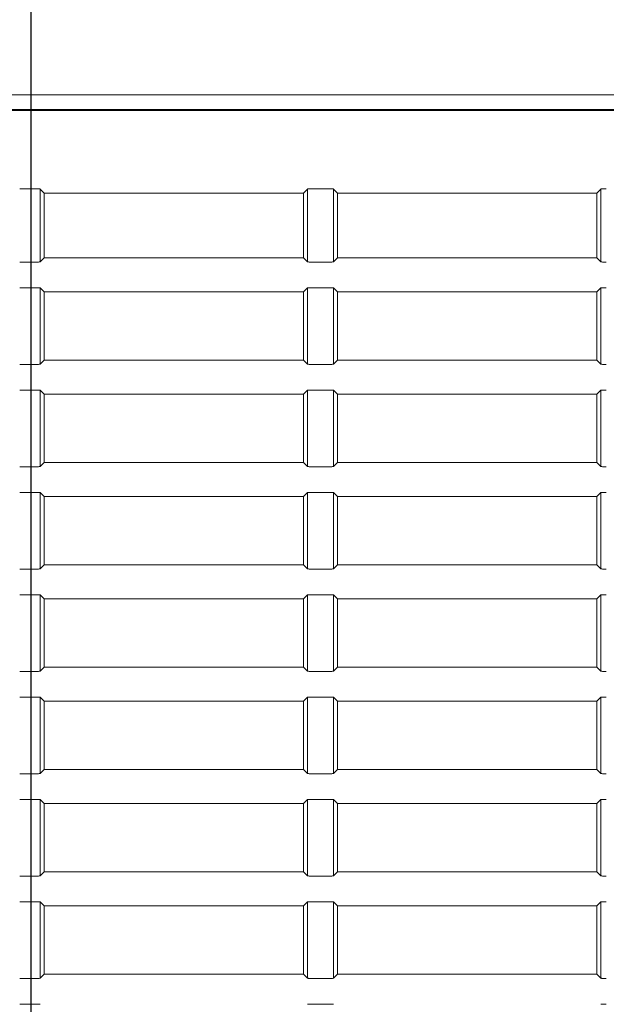
# Model space of a CAD drawing. Units: millimetres. Extents: x 216 to 933, y 111 to 764.
# Drawn here: x 805 to 827, y 218 to 254 of the extents above; entities that cross this region are included whole.
import ezdxf

# ---------------------------------------------------------------- set-up
doc = ezdxf.new("R2010")
doc.units = ezdxf.units.MM
doc.layers.add('1', color=7, linetype='Continuous', true_color=0xffffff)
doc.styles.add('kanji', font='simplex.shx', dxfattribs={"bigfont": 'bigfont.shx'})
doc.dimstyles.get("Standard").update_dxf_attribs({"dimtxt": 0.18, "dimasz": 0.18, "dimexe": 0.18, "dimexo": 0.0625, "dimgap": 0.09, "dimtad": 0, "dimtih": 1, "dimtoh": 1, "dimdec": 4, "dimzin": 0, "dimdsep": 46, "dimtxsty": 'Standard', "dimcen": 0.09, "dimadec": 0, "dimazin": 0, "dimtfac": 1, "dimtdec": 4, "dimtofl": 0, "dimtmove": 0, "dimatfit": 3, "dimfxl": 1, "dimtolj": 1, "dimtzin": 0, "dimarcsym": 0})

# ---------------------------------------------------------------- blocks, each defined once
blk = doc.blocks.new('_U16')
at = {"layer": '1', "color": 18, "lineweight": 25}
for p, q in [((805.785226, 328.935377), (805.785226, 139.217668)), ((636.827674, 219.263375), (636.827674, 139.217668)), ((636.827674, 142.217668), (639.827671, 143.021515)), ((805.785226, 142.217668), (802.785224, 143.021515)), ((805.785226, 142.217668), (636.827674, 142.217668)), ((636.827674, 142.217668), (639.827677, 141.41382)), ((805.785226, 142.217668), (802.785229, 141.41382))]:
    blk.add_line(p, q, dxfattribs=at)
at = {"layer": '1', "color": 18, "linetype": 'Continuous', "lineweight": 13, "insert": (708.155054, 142.022251), "char_height": 7, "attachment_point": 7, "line_spacing_factor": 0.903614, "style": 'kanji'}
blk.add_mtext('\\W0.8212;337.9', dxfattribs=at)
blk = doc.blocks.new('_Open')
at = {"color": 0, "linetype": 'ByBlock', "lineweight": -2}
for p, q in [((-1, 0.166667), (0, 0)), ((-1, -0.166667), (0, 0)), ((0, 0), (-1, 0))]:
    blk.add_line(p, q, dxfattribs=at)
blk = doc.blocks.new('_U17')
at = {"layer": '1', "color": 18, "lineweight": 25}
for p, q in [((805.785226, 328.935377), (805.785226, 139.217668)), ((932.785226, 221.687301), (932.785226, 139.217668)), ((805.785226, 142.217668), (808.785224, 143.021515)), ((932.785226, 142.217668), (929.785224, 143.021515)), ((805.785226, 142.217668), (932.785226, 142.217668)), ((805.785226, 142.217668), (808.785229, 141.41382)), ((932.785226, 142.217668), (929.785229, 141.41382))]:
    blk.add_line(p, q, dxfattribs=at)
at = {"layer": '1', "color": 18, "linetype": 'Continuous', "lineweight": 13, "insert": (861.682789, 142.022251), "char_height": 7, "attachment_point": 7, "line_spacing_factor": 0.903614, "style": 'kanji'}
blk.add_mtext('\\W0.7602;254', dxfattribs=at)
blk = doc.blocks.new('_U18')
at = {"layer": '1', "color": 18, "lineweight": 25}
for p, q in [((932.785226, 240.437301), (932.785226, 110.940957)), ((636.827674, 219.263375), (636.827674, 110.940957)), ((636.827674, 113.940957), (639.827671, 114.744804)), ((932.785226, 113.940957), (929.785224, 114.744804)), ((636.827674, 113.940957), (932.785226, 113.940957)), ((636.827674, 113.940957), (639.827677, 113.137109)), ((932.785226, 113.940957), (929.785229, 113.137109))]:
    blk.add_line(p, q, dxfattribs=at)
at = {"layer": '1', "color": 18, "linetype": 'Continuous', "lineweight": 13, "insert": (771.655054, 113.74554), "char_height": 7, "attachment_point": 7, "line_spacing_factor": 0.903614, "style": 'kanji'}
blk.add_mtext('\\W0.8212;591.9', dxfattribs=at)

msp = doc.modelspace()

# ---------------------------------------------------------------- linework, layer by layer
at = {"layer": '1', "color": 155, "linetype": 'Continuous', "lineweight": 18}
for p, q in [((805.9382, 247.9926), (805.3822, 247.9926)), ((806.1379, 247.9827), (806.1379, 245.3131)), ((806.2852, 247.8354), (806.1379, 247.9827)), ((815.9325, 247.9827), (815.7852, 247.8354)), ((815.9325, 245.3131), (815.9325, 247.9827)), ((816.6882, 247.9926), (816.1322, 247.9926)), ((816.8879, 247.9827), (816.8879, 245.3131)), ((817.0352, 247.8354), (816.8879, 247.9827)), ((826.6825, 247.9827), (826.5352, 247.8354)), ((826.6825, 245.3131), (826.6825, 247.9827)), ((806.2852, 247.8354), (806.2852, 245.4604)), ((815.7852, 247.8354), (806.2852, 247.8354)), ((815.7852, 247.8354), (815.7852, 245.4604)), ((817.0352, 247.8354), (817.0352, 245.4604)), ((826.5352, 247.8354), (817.0352, 247.8354)), ((826.5352, 247.8354), (826.5352, 245.4604)), ((806.1379, 245.3131), (806.2852, 245.4604)), ((806.2852, 245.4604), (815.7852, 245.4604)), ((815.7852, 245.4604), (815.9325, 245.3131)), ((816.8879, 245.3131), (817.0352, 245.4604)), ((817.0352, 245.4604), (826.5352, 245.4604)), ((826.5352, 245.4604), (826.6825, 245.3131)), ((805.3822, 245.3032), (805.9382, 245.3032)), ((816.1322, 245.3032), (816.6882, 245.3032)), ((805.9382, 244.3676), (805.3822, 244.3676)), ((806.1379, 244.3577), (806.1379, 241.5631)), ((806.2852, 244.2104), (806.1379, 244.3577)), ((815.9325, 244.3577), (815.7852, 244.2104)), ((815.9325, 241.5631), (815.9325, 244.3577)), ((816.6882, 244.3676), (816.1322, 244.3676)), ((816.8879, 244.3577), (816.8879, 241.5631)), ((817.0352, 244.2104), (816.8879, 244.3577)), ((826.6825, 244.3577), (826.5352, 244.2104)), ((826.6825, 241.5631), (826.6825, 244.3577)), ((806.2852, 241.7104), (806.2852, 244.2104)), ((815.7852, 244.2104), (806.2852, 244.2104)), ((815.7852, 244.2104), (815.7852, 241.7104)), ((817.0352, 241.7104), (817.0352, 244.2104)), ((826.5352, 244.2104), (817.0352, 244.2104)), ((826.5352, 244.2104), (826.5352, 241.7104)), ((805.3822, 241.5532), (805.9382, 241.5532)), ((806.1379, 241.5631), (806.2852, 241.7104)), ((806.2852, 241.7104), (815.7852, 241.7104)), ((815.7852, 241.7104), (815.9325, 241.5631)), ((816.1322, 241.5532), (816.6882, 241.5532)), ((816.8879, 241.5631), (817.0352, 241.7104)), ((817.0352, 241.7104), (826.5352, 241.7104)), ((826.5352, 241.7104), (826.6825, 241.5631)), ((805.9382, 240.6176), (805.3822, 240.6176)), ((806.1379, 240.6077), (806.1379, 237.8131)), ((806.2852, 240.4604), (806.1379, 240.6077)), ((806.2852, 237.9604), (806.2852, 240.4604)), ((815.7852, 240.4604), (806.2852, 240.4604)), ((815.9325, 240.6077), (815.7852, 240.4604)), ((815.7852, 240.4604), (815.7852, 237.9604)), ((815.9325, 237.8131), (815.9325, 240.6077)), ((816.6882, 240.6176), (816.1322, 240.6176)), ((816.8879, 240.6077), (816.8879, 237.8131)), ((817.0352, 240.4604), (816.8879, 240.6077)), ((817.0352, 237.9604), (817.0352, 240.4604)), ((826.5352, 240.4604), (817.0352, 240.4604)), ((826.6825, 240.6077), (826.5352, 240.4604)), ((826.5352, 240.4604), (826.5352, 237.9604)), ((826.6825, 237.8131), (826.6825, 240.6077)), ((805.3822, 237.8032), (805.9382, 237.8032)), ((806.1379, 237.8131), (806.2852, 237.9604)), ((806.2852, 237.9604), (815.7852, 237.9604)), ((815.7852, 237.9604), (815.9325, 237.8131)), ((816.1322, 237.8032), (816.6882, 237.8032)), ((816.8879, 237.8131), (817.0352, 237.9604)), ((817.0352, 237.9604), (826.5352, 237.9604)), ((826.5352, 237.9604), (826.6825, 237.8131)), ((805.9382, 236.8676), (805.3822, 236.8676)), ((806.1379, 236.8577), (806.1379, 234.0631)), ((806.2852, 236.7104), (806.1379, 236.8577)), ((806.2852, 234.2104), (806.2852, 236.7104)), ((806.2852, 236.7104), (815.7852, 236.7104)), ((815.9325, 236.8577), (815.7852, 236.7104)), ((815.7852, 236.7104), (815.7852, 234.2104)), ((815.9325, 234.0631), (815.9325, 236.8577)), ((816.6882, 236.8676), (816.1322, 236.8676)), ((816.8879, 236.8577), (816.8879, 234.0631)), ((817.0352, 236.7104), (816.8879, 236.8577)), ((817.0352, 234.2104), (817.0352, 236.7104)), ((817.0352, 236.7104), (826.5352, 236.7104)), ((826.6825, 236.8577), (826.5352, 236.7104)), ((826.5352, 236.7104), (826.5352, 234.2104)), ((826.6825, 234.0631), (826.6825, 236.8577)), ((806.1379, 234.0631), (806.2852, 234.2104)), ((815.7852, 234.2104), (806.2852, 234.2104)), ((815.7852, 234.2104), (815.9325, 234.0631)), ((816.8879, 234.0631), (817.0352, 234.2104)), ((826.5352, 234.2104), (817.0352, 234.2104)), ((826.5352, 234.2104), (826.6825, 234.0631)), ((805.3822, 234.0532), (805.9382, 234.0532)), ((816.1322, 234.0532), (816.6882, 234.0532)), ((805.9382, 233.1176), (805.3822, 233.1176)), ((806.1379, 233.1077), (806.1379, 230.3131)), ((806.2852, 232.9604), (806.1379, 233.1077)), ((815.9325, 233.1077), (815.7852, 232.9604)), ((815.9325, 230.3131), (815.9325, 233.1077)), ((816.6882, 233.1176), (816.1322, 233.1176)), ((816.8879, 233.1077), (816.8879, 230.3131)), ((817.0352, 232.9604), (816.8879, 233.1077)), ((826.6825, 233.1077), (826.5352, 232.9604)), ((826.6825, 230.3131), (826.6825, 233.1077)), ((806.2852, 230.4604), (806.2852, 232.9604)), ((806.2852, 232.9604), (815.7852, 232.9604)), ((815.7852, 232.9604), (815.7852, 230.4604)), ((817.0352, 230.4604), (817.0352, 232.9604)), ((817.0352, 232.9604), (826.5352, 232.9604)), ((826.5352, 232.9604), (826.5352, 230.4604)), ((805.3822, 230.3032), (805.9382, 230.3032)), ((806.1379, 230.3131), (806.2852, 230.4604)), ((815.7852, 230.4604), (806.2852, 230.4604)), ((815.7852, 230.4604), (815.9325, 230.3131)), ((816.1322, 230.3032), (816.6882, 230.3032)), ((816.8879, 230.3131), (817.0352, 230.4604)), ((826.5352, 230.4604), (817.0352, 230.4604)), ((826.5352, 230.4604), (826.6825, 230.3131)), ((805.9382, 229.3676), (805.3822, 229.3676)), ((806.1379, 229.3577), (806.1379, 226.5631)), ((806.2852, 229.2104), (806.1379, 229.3577)), ((806.2852, 226.7104), (806.2852, 229.2104)), ((806.2852, 229.2104), (815.7852, 229.2104)), ((815.9325, 229.3577), (815.7852, 229.2104)), ((815.7852, 229.2104), (815.7852, 226.7104)), ((815.9325, 226.5631), (815.9325, 229.3577)), ((816.6882, 229.3676), (816.1322, 229.3676)), ((816.8879, 229.3577), (816.8879, 226.5631)), ((817.0352, 229.2104), (816.8879, 229.3577)), ((817.0352, 226.7104), (817.0352, 229.2104)), ((817.0352, 229.2104), (826.5352, 229.2104)), ((826.6825, 229.3577), (826.5352, 229.2104)), ((826.5352, 229.2104), (826.5352, 226.7104)), ((826.6825, 226.5631), (826.6825, 229.3577)), ((806.1379, 226.5631), (806.2852, 226.7104)), ((815.7852, 226.7104), (806.2852, 226.7104)), ((815.7852, 226.7104), (815.9325, 226.5631)), ((816.8879, 226.5631), (817.0352, 226.7104)), ((826.5352, 226.7104), (817.0352, 226.7104)), ((826.5352, 226.7104), (826.6825, 226.5631)), ((805.3822, 226.5532), (805.9382, 226.5532)), ((816.1322, 226.5532), (816.6882, 226.5532)), ((805.9382, 225.6176), (805.3822, 225.6176)), ((806.1379, 225.6077), (806.1379, 222.8131)), ((806.2852, 225.4604), (806.1379, 225.6077)), ((815.9325, 225.6077), (815.7852, 225.4604)), ((815.9325, 222.8131), (815.9325, 225.6077)), ((816.6882, 225.6176), (816.1322, 225.6176)), ((816.8879, 225.6077), (816.8879, 222.8131)), ((817.0352, 225.4604), (816.8879, 225.6077)), ((826.6825, 225.6077), (826.5352, 225.4604)), ((826.6825, 222.8131), (826.6825, 225.6077)), ((806.2852, 222.9604), (806.2852, 225.4604)), ((806.2852, 225.4604), (815.7852, 225.4604)), ((815.7852, 225.4604), (815.7852, 222.9604)), ((817.0352, 222.9604), (817.0352, 225.4604)), ((817.0352, 225.4604), (826.5352, 225.4604)), ((826.5352, 225.4604), (826.5352, 222.9604)), ((805.3822, 222.8032), (805.9382, 222.8032)), ((806.1379, 222.8131), (806.2852, 222.9604)), ((815.7852, 222.9604), (806.2852, 222.9604)), ((815.7852, 222.9604), (815.9325, 222.8131)), ((816.1322, 222.8032), (816.6882, 222.8032)), ((816.8879, 222.8131), (817.0352, 222.9604)), ((826.5352, 222.9604), (817.0352, 222.9604)), ((826.5352, 222.9604), (826.6825, 222.8131)), ((805.9382, 221.8676), (805.3822, 221.8676)), ((806.1379, 221.8577), (806.1379, 219.0631)), ((806.2852, 221.7104), (806.1379, 221.8577)), ((806.2852, 219.2104), (806.2852, 221.7104)), ((806.2852, 221.7104), (815.7852, 221.7104)), ((815.9325, 221.8577), (815.7852, 221.7104)), ((815.7852, 221.7104), (815.7852, 219.2104)), ((815.9325, 219.0631), (815.9325, 221.8577)), ((816.6882, 221.8676), (816.1322, 221.8676)), ((816.8879, 221.8577), (816.8879, 219.0631)), ((817.0352, 221.7104), (816.8879, 221.8577)), ((817.0352, 219.2104), (817.0352, 221.7104)), ((817.0352, 221.7104), (826.5352, 221.7104)), ((826.6825, 221.8577), (826.5352, 221.7104)), ((826.5352, 221.7104), (826.5352, 219.2104)), ((826.6825, 219.0631), (826.6825, 221.8577)), ((805.3822, 219.0532), (805.9382, 219.0532)), ((806.1379, 219.0631), (806.2852, 219.2104)), ((815.7852, 219.2104), (806.2852, 219.2104)), ((815.7852, 219.2104), (815.9325, 219.0631)), ((816.1322, 219.0532), (816.6882, 219.0532)), ((816.8879, 219.0631), (817.0352, 219.2104)), ((826.5352, 219.2104), (817.0352, 219.2104)), ((826.5352, 219.2104), (826.6825, 219.0631)), ((805.9382, 218.1176), (805.3822, 218.1176)), ((816.6882, 218.1176), (816.1322, 218.1176))]:
    msp.add_line(p, q, dxfattribs=at)
for points in [[(693.2753, 251.4356), (917.7853, 251.4354)], [(693.2753, 251.4356), (917.7853, 251.4354)], [(917.3204, 250.8934), (693.7504, 250.8934)], [(917.2866, 250.8568), (693.7842, 250.8568)]]:
    msp.add_open_spline(points, degree=1, dxfattribs=at)
for points in [[(806.1379, 247.9827), (806.1366, 247.9835), (806.1304, 247.9843), (806.1092, 247.986), (806.0942, 247.9868), (806.0575, 247.9885), (806.0358, 247.9893), (805.9888, 247.9909), (805.9635, 247.9918), (805.9382, 247.9926)], [(816.1322, 247.9926), (816.1069, 247.9918), (816.0816, 247.9909), (816.0346, 247.9893), (816.0129, 247.9885), (815.9762, 247.9868), (815.9612, 247.986), (815.94, 247.9843), (815.9338, 247.9835), (815.9325, 247.9827)], [(816.8879, 247.9827), (816.8866, 247.9835), (816.8804, 247.9843), (816.8592, 247.986), (816.8442, 247.9868), (816.8075, 247.9885), (816.7858, 247.9893), (816.7388, 247.9909), (816.7135, 247.9918), (816.6882, 247.9926)], [(826.8822, 247.9926), (826.8569, 247.9918), (826.8316, 247.9909), (826.7846, 247.9893), (826.7629, 247.9885), (826.7262, 247.9868), (826.7112, 247.986), (826.69, 247.9843), (826.6838, 247.9835), (826.6825, 247.9827)], [(805.9382, 245.3032), (805.9635, 245.304), (805.9888, 245.3048), (806.0358, 245.3065), (806.0575, 245.3073), (806.0942, 245.3089), (806.1092, 245.3098), (806.1304, 245.3114), (806.1366, 245.3123), (806.1379, 245.3131)], [(815.9325, 245.3131), (815.9338, 245.3123), (815.94, 245.3114), (815.9612, 245.3098), (815.9762, 245.3089), (816.0129, 245.3073), (816.0346, 245.3065), (816.0816, 245.3048), (816.1069, 245.304), (816.1322, 245.3032)], [(816.6882, 245.3032), (816.7135, 245.304), (816.7388, 245.3048), (816.7858, 245.3065), (816.8075, 245.3073), (816.8442, 245.3089), (816.8592, 245.3098), (816.8804, 245.3114), (816.8866, 245.3123), (816.8879, 245.3131)], [(826.6825, 245.3131), (826.6838, 245.3123), (826.69, 245.3114), (826.7112, 245.3098), (826.7262, 245.3089), (826.7629, 245.3073), (826.7846, 245.3065), (826.8316, 245.3048), (826.8569, 245.304), (826.8822, 245.3032)], [(806.1379, 244.3577), (806.1366, 244.3585), (806.1304, 244.3593), (806.1092, 244.361), (806.0942, 244.3618), (806.0575, 244.3635), (806.0358, 244.3643), (805.9888, 244.3659), (805.9635, 244.3668), (805.9382, 244.3676)], [(816.1322, 244.3676), (816.1069, 244.3668), (816.0816, 244.3659), (816.0346, 244.3643), (816.0129, 244.3635), (815.9762, 244.3618), (815.9612, 244.361), (815.94, 244.3593), (815.9338, 244.3585), (815.9325, 244.3577)], [(816.8879, 244.3577), (816.8866, 244.3585), (816.8804, 244.3593), (816.8592, 244.361), (816.8442, 244.3618), (816.8075, 244.3635), (816.7858, 244.3643), (816.7388, 244.3659), (816.7135, 244.3668), (816.6882, 244.3676)], [(826.8822, 244.3676), (826.8569, 244.3668), (826.8316, 244.3659), (826.7846, 244.3643), (826.7629, 244.3635), (826.7262, 244.3618), (826.7112, 244.361), (826.69, 244.3593), (826.6838, 244.3585), (826.6825, 244.3577)], [(805.9382, 241.5532), (805.9635, 241.554), (805.9888, 241.5548), (806.0358, 241.5565), (806.0575, 241.5573), (806.0942, 241.5589), (806.1092, 241.5598), (806.1304, 241.5614), (806.1366, 241.5623), (806.1379, 241.5631)], [(815.9325, 241.5631), (815.9338, 241.5623), (815.94, 241.5614), (815.9612, 241.5598), (815.9762, 241.5589), (816.0129, 241.5573), (816.0346, 241.5565), (816.0816, 241.5548), (816.1069, 241.554), (816.1322, 241.5532)], [(816.6882, 241.5532), (816.7135, 241.554), (816.7388, 241.5548), (816.7858, 241.5565), (816.8075, 241.5573), (816.8442, 241.5589), (816.8592, 241.5598), (816.8804, 241.5614), (816.8866, 241.5623), (816.8879, 241.5631)], [(826.6825, 241.5631), (826.6838, 241.5623), (826.69, 241.5614), (826.7112, 241.5598), (826.7262, 241.5589), (826.7629, 241.5573), (826.7846, 241.5565), (826.8316, 241.5548), (826.8569, 241.554), (826.8822, 241.5532)], [(806.1379, 240.6077), (806.1366, 240.6085), (806.1304, 240.6093), (806.1092, 240.611), (806.0942, 240.6118), (806.0575, 240.6135), (806.0358, 240.6143), (805.9888, 240.6159), (805.9635, 240.6168), (805.9382, 240.6176)], [(816.1322, 240.6176), (816.1069, 240.6168), (816.0816, 240.6159), (816.0346, 240.6143), (816.0129, 240.6135), (815.9762, 240.6118), (815.9612, 240.611), (815.94, 240.6093), (815.9338, 240.6085), (815.9325, 240.6077)], [(816.8879, 240.6077), (816.8866, 240.6085), (816.8804, 240.6093), (816.8592, 240.611), (816.8442, 240.6118), (816.8075, 240.6135), (816.7858, 240.6143), (816.7388, 240.6159), (816.7135, 240.6168), (816.6882, 240.6176)], [(826.8822, 240.6176), (826.8569, 240.6168), (826.8316, 240.6159), (826.7846, 240.6143), (826.7629, 240.6135), (826.7262, 240.6118), (826.7112, 240.611), (826.69, 240.6093), (826.6838, 240.6085), (826.6825, 240.6077)], [(805.9382, 237.8032), (805.9635, 237.804), (805.9888, 237.8048), (806.0358, 237.8065), (806.0575, 237.8073), (806.0942, 237.8089), (806.1092, 237.8098), (806.1304, 237.8114), (806.1366, 237.8123), (806.1379, 237.8131)], [(815.9325, 237.8131), (815.9338, 237.8123), (815.94, 237.8114), (815.9612, 237.8098), (815.9762, 237.8089), (816.0129, 237.8073), (816.0346, 237.8065), (816.0816, 237.8048), (816.1069, 237.804), (816.1322, 237.8032)], [(816.6882, 237.8032), (816.7135, 237.804), (816.7388, 237.8048), (816.7858, 237.8065), (816.8075, 237.8073), (816.8442, 237.8089), (816.8592, 237.8098), (816.8804, 237.8114), (816.8866, 237.8123), (816.8879, 237.8131)], [(826.6825, 237.8131), (826.6838, 237.8123), (826.69, 237.8114), (826.7112, 237.8098), (826.7262, 237.8089), (826.7629, 237.8073), (826.7846, 237.8065), (826.8316, 237.8048), (826.8569, 237.804), (826.8822, 237.8032)], [(806.1379, 236.8577), (806.1366, 236.8585), (806.1304, 236.8593), (806.1092, 236.861), (806.0942, 236.8618), (806.0575, 236.8635), (806.0358, 236.8643), (805.9888, 236.8659), (805.9635, 236.8668), (805.9382, 236.8676)], [(816.1322, 236.8676), (816.1069, 236.8668), (816.0816, 236.8659), (816.0346, 236.8643), (816.0129, 236.8635), (815.9762, 236.8618), (815.9612, 236.861), (815.94, 236.8593), (815.9338, 236.8585), (815.9325, 236.8577)], [(816.8879, 236.8577), (816.8866, 236.8585), (816.8804, 236.8593), (816.8592, 236.861), (816.8442, 236.8618), (816.8075, 236.8635), (816.7858, 236.8643), (816.7388, 236.8659), (816.7135, 236.8668), (816.6882, 236.8676)], [(826.8822, 236.8676), (826.8569, 236.8668), (826.8316, 236.8659), (826.7846, 236.8643), (826.7629, 236.8635), (826.7262, 236.8618), (826.7112, 236.861), (826.69, 236.8593), (826.6838, 236.8585), (826.6825, 236.8577)], [(805.9382, 234.0532), (805.9635, 234.054), (805.9888, 234.0548), (806.0358, 234.0565), (806.0575, 234.0573), (806.0942, 234.0589), (806.1092, 234.0598), (806.1304, 234.0614), (806.1366, 234.0623), (806.1379, 234.0631)], [(815.9325, 234.0631), (815.9338, 234.0623), (815.94, 234.0614), (815.9612, 234.0598), (815.9762, 234.0589), (816.0129, 234.0573), (816.0346, 234.0565), (816.0816, 234.0548), (816.1069, 234.054), (816.1322, 234.0532)], [(816.6882, 234.0532), (816.7135, 234.054), (816.7388, 234.0548), (816.7858, 234.0565), (816.8075, 234.0573), (816.8442, 234.0589), (816.8592, 234.0598), (816.8804, 234.0614), (816.8866, 234.0623), (816.8879, 234.0631)], [(826.6825, 234.0631), (826.6838, 234.0623), (826.69, 234.0614), (826.7112, 234.0598), (826.7262, 234.0589), (826.7629, 234.0573), (826.7846, 234.0565), (826.8316, 234.0548), (826.8569, 234.054), (826.8822, 234.0532)], [(806.1379, 233.1077), (806.1366, 233.1085), (806.1304, 233.1093), (806.1092, 233.111), (806.0942, 233.1118), (806.0575, 233.1135), (806.0358, 233.1143), (805.9888, 233.1159), (805.9635, 233.1168), (805.9382, 233.1176)], [(816.1322, 233.1176), (816.1069, 233.1168), (816.0816, 233.1159), (816.0346, 233.1143), (816.0129, 233.1135), (815.9762, 233.1118), (815.9612, 233.111), (815.94, 233.1093), (815.9338, 233.1085), (815.9325, 233.1077)], [(816.8879, 233.1077), (816.8866, 233.1085), (816.8804, 233.1093), (816.8592, 233.111), (816.8442, 233.1118), (816.8075, 233.1135), (816.7858, 233.1143), (816.7388, 233.1159), (816.7135, 233.1168), (816.6882, 233.1176)], [(826.8822, 233.1176), (826.8569, 233.1168), (826.8316, 233.1159), (826.7846, 233.1143), (826.7629, 233.1135), (826.7262, 233.1118), (826.7112, 233.111), (826.69, 233.1093), (826.6838, 233.1085), (826.6825, 233.1077)], [(805.9382, 230.3032), (805.9635, 230.304), (805.9888, 230.3048), (806.0358, 230.3065), (806.0575, 230.3073), (806.0942, 230.3089), (806.1092, 230.3098), (806.1304, 230.3114), (806.1366, 230.3123), (806.1379, 230.3131)], [(815.9325, 230.3131), (815.9338, 230.3123), (815.94, 230.3114), (815.9612, 230.3098), (815.9762, 230.3089), (816.0129, 230.3073), (816.0346, 230.3065), (816.0816, 230.3048), (816.1069, 230.304), (816.1322, 230.3032)], [(816.6882, 230.3032), (816.7135, 230.304), (816.7388, 230.3048), (816.7858, 230.3065), (816.8075, 230.3073), (816.8442, 230.3089), (816.8592, 230.3098), (816.8804, 230.3114), (816.8866, 230.3123), (816.8879, 230.3131)], [(826.6825, 230.3131), (826.6838, 230.3123), (826.69, 230.3114), (826.7112, 230.3098), (826.7262, 230.3089), (826.7629, 230.3073), (826.7846, 230.3065), (826.8316, 230.3048), (826.8569, 230.304), (826.8822, 230.3032)], [(806.1379, 229.3577), (806.1366, 229.3585), (806.1304, 229.3593), (806.1092, 229.361), (806.0942, 229.3618), (806.0575, 229.3635), (806.0358, 229.3643), (805.9888, 229.3659), (805.9635, 229.3668), (805.9382, 229.3676)], [(816.1322, 229.3676), (816.1069, 229.3668), (816.0816, 229.3659), (816.0346, 229.3643), (816.0129, 229.3635), (815.9762, 229.3618), (815.9612, 229.361), (815.94, 229.3593), (815.9338, 229.3585), (815.9325, 229.3577)], [(816.8879, 229.3577), (816.8866, 229.3585), (816.8804, 229.3593), (816.8592, 229.361), (816.8442, 229.3618), (816.8075, 229.3635), (816.7858, 229.3643), (816.7388, 229.3659), (816.7135, 229.3668), (816.6882, 229.3676)], [(826.8822, 229.3676), (826.8569, 229.3668), (826.8316, 229.3659), (826.7846, 229.3643), (826.7629, 229.3635), (826.7262, 229.3618), (826.7112, 229.361), (826.69, 229.3593), (826.6838, 229.3585), (826.6825, 229.3577)], [(805.9382, 226.5532), (805.9635, 226.554), (805.9888, 226.5548), (806.0358, 226.5565), (806.0575, 226.5573), (806.0942, 226.5589), (806.1092, 226.5598), (806.1304, 226.5614), (806.1366, 226.5623), (806.1379, 226.5631)], [(815.9325, 226.5631), (815.9338, 226.5623), (815.94, 226.5614), (815.9612, 226.5598), (815.9762, 226.5589), (816.0129, 226.5573), (816.0346, 226.5565), (816.0816, 226.5548), (816.1069, 226.554), (816.1322, 226.5532)], [(816.6882, 226.5532), (816.7135, 226.554), (816.7388, 226.5548), (816.7858, 226.5565), (816.8075, 226.5573), (816.8442, 226.5589), (816.8592, 226.5598), (816.8804, 226.5614), (816.8866, 226.5623), (816.8879, 226.5631)], [(826.6825, 226.5631), (826.6838, 226.5623), (826.69, 226.5614), (826.7112, 226.5598), (826.7262, 226.5589), (826.7629, 226.5573), (826.7846, 226.5565), (826.8316, 226.5548), (826.8569, 226.554), (826.8822, 226.5532)], [(806.1379, 225.6077), (806.1366, 225.6085), (806.1304, 225.6093), (806.1092, 225.611), (806.0942, 225.6118), (806.0575, 225.6135), (806.0358, 225.6143), (805.9888, 225.6159), (805.9635, 225.6168), (805.9382, 225.6176)], [(816.1322, 225.6176), (816.1069, 225.6168), (816.0816, 225.6159), (816.0346, 225.6143), (816.0129, 225.6135), (815.9762, 225.6118), (815.9612, 225.611), (815.94, 225.6093), (815.9338, 225.6085), (815.9325, 225.6077)], [(816.8879, 225.6077), (816.8866, 225.6085), (816.8804, 225.6093), (816.8592, 225.611), (816.8442, 225.6118), (816.8075, 225.6135), (816.7858, 225.6143), (816.7388, 225.6159), (816.7135, 225.6168), (816.6882, 225.6176)], [(826.8822, 225.6176), (826.8569, 225.6168), (826.8316, 225.6159), (826.7846, 225.6143), (826.7629, 225.6135), (826.7262, 225.6118), (826.7112, 225.611), (826.69, 225.6093), (826.6838, 225.6085), (826.6825, 225.6077)], [(805.9382, 222.8032), (805.9635, 222.804), (805.9888, 222.8048), (806.0358, 222.8065), (806.0575, 222.8073), (806.0942, 222.8089), (806.1092, 222.8098), (806.1304, 222.8114), (806.1366, 222.8123), (806.1379, 222.8131)], [(815.9325, 222.8131), (815.9338, 222.8123), (815.94, 222.8114), (815.9612, 222.8098), (815.9762, 222.8089), (816.0129, 222.8073), (816.0346, 222.8065), (816.0816, 222.8048), (816.1069, 222.804), (816.1322, 222.8032)], [(816.6882, 222.8032), (816.7135, 222.804), (816.7388, 222.8048), (816.7858, 222.8065), (816.8075, 222.8073), (816.8442, 222.8089), (816.8592, 222.8098), (816.8804, 222.8114), (816.8866, 222.8123), (816.8879, 222.8131)], [(826.6825, 222.8131), (826.6838, 222.8123), (826.69, 222.8114), (826.7112, 222.8098), (826.7262, 222.8089), (826.7629, 222.8073), (826.7846, 222.8065), (826.8316, 222.8048), (826.8569, 222.804), (826.8822, 222.8032)], [(806.1379, 221.8577), (806.1366, 221.8585), (806.1304, 221.8593), (806.1092, 221.861), (806.0942, 221.8618), (806.0575, 221.8635), (806.0358, 221.8643), (805.9888, 221.8659), (805.9635, 221.8668), (805.9382, 221.8676)], [(816.1322, 221.8676), (816.1069, 221.8668), (816.0816, 221.8659), (816.0346, 221.8643), (816.0129, 221.8635), (815.9762, 221.8618), (815.9612, 221.861), (815.94, 221.8593), (815.9338, 221.8585), (815.9325, 221.8577)], [(816.8879, 221.8577), (816.8866, 221.8585), (816.8804, 221.8593), (816.8592, 221.861), (816.8442, 221.8618), (816.8075, 221.8635), (816.7858, 221.8643), (816.7388, 221.8659), (816.7135, 221.8668), (816.6882, 221.8676)], [(826.8822, 221.8676), (826.8569, 221.8668), (826.8316, 221.8659), (826.7846, 221.8643), (826.7629, 221.8635), (826.7262, 221.8618), (826.7112, 221.861), (826.69, 221.8593), (826.6838, 221.8585), (826.6825, 221.8577)], [(805.9382, 219.0532), (805.9635, 219.054), (805.9888, 219.0548), (806.0358, 219.0565), (806.0575, 219.0573), (806.0942, 219.0589), (806.1092, 219.0598), (806.1304, 219.0614), (806.1366, 219.0623), (806.1379, 219.0631)], [(815.9325, 219.0631), (815.9338, 219.0623), (815.94, 219.0614), (815.9612, 219.0598), (815.9762, 219.0589), (816.0129, 219.0573), (816.0346, 219.0565), (816.0816, 219.0548), (816.1069, 219.054), (816.1322, 219.0532)], [(816.6882, 219.0532), (816.7135, 219.054), (816.7388, 219.0548), (816.7858, 219.0565), (816.8075, 219.0573), (816.8442, 219.0589), (816.8592, 219.0598), (816.8804, 219.0614), (816.8866, 219.0623), (816.8879, 219.0631)], [(826.6825, 219.0631), (826.6838, 219.0623), (826.69, 219.0614), (826.7112, 219.0598), (826.7262, 219.0589), (826.7629, 219.0573), (826.7846, 219.0565), (826.8316, 219.0548), (826.8569, 219.054), (826.8822, 219.0532)], [(806.1379, 218.1077), (806.1366, 218.1085), (806.1304, 218.1093), (806.1092, 218.111), (806.0942, 218.1118), (806.0575, 218.1135), (806.0358, 218.1143), (805.9888, 218.1159), (805.9635, 218.1168), (805.9382, 218.1176)], [(816.1322, 218.1176), (816.1069, 218.1168), (816.0816, 218.1159), (816.0346, 218.1143), (816.0129, 218.1135), (815.9762, 218.1118), (815.9612, 218.111), (815.94, 218.1093), (815.9338, 218.1085), (815.9325, 218.1077)], [(816.8879, 218.1077), (816.8866, 218.1085), (816.8804, 218.1093), (816.8592, 218.111), (816.8442, 218.1118), (816.8075, 218.1135), (816.7858, 218.1143), (816.7388, 218.1159), (816.7135, 218.1168), (816.6882, 218.1176)], [(826.8822, 218.1176), (826.8569, 218.1168), (826.8316, 218.1159), (826.7846, 218.1143), (826.7629, 218.1135), (826.7262, 218.1118), (826.7112, 218.111), (826.69, 218.1093), (826.6838, 218.1085), (826.6825, 218.1077)]]:
    msp.add_open_spline(points, degree=3, knots=[0, 0, 0, 0, 0.25, 0.25, 0.5, 0.5, 0.75, 0.75, 1, 1, 1, 1], dxfattribs=at)

# ---------------------------------------------------------------- dimensions: what is measured, and where the dimension line sits
at = {"layer": '1', "color": 18, "linetype": 'Continuous', "lineweight": 13}
for base, p1, p2, override, picture, middle in [((932.7852, 142.2177), (805.7852, 335.8854), (932.7852, 222.4873), {"dimtxt": 7, "dimasz": 3, "dimexe": 3, "dimexo": 0.8, "dimgap": 1.75, "dimtad": 1, "dimtih": 1, "dimtoh": 0, "dimdec": 2, "dimlfac": 2, "dimzin": 8, "dimdsep": 46, "dimlunit": 2, "dimtxsty": 'kanji', "dimblk1": 'Open', "dimblk2": 'Open', "dimsah": 1, "dimse1": 0, "dimse2": 0, "dimsd1": 0, "dimsd2": 0, "dimclrd": 18, "dimclre": 18, "dimclrt": 18, "dimtol": 0, "dimtm": -0.1, "dimtfac": 0.274286, "dimtdec": 2, "dimtofl": 1, "dimtmove": 0, "dimtzin": 8, "dimlwd": 25, "dimlwe": 25}, '_U17', (869.2852, 142.2177)), ((636.8277, 142.2177), (805.7852, 334.7354), (636.8277, 220.0634), {"dimtxt": 7, "dimasz": 3, "dimexe": 3, "dimexo": 0.8, "dimgap": 1.75, "dimtad": 1, "dimtih": 1, "dimtoh": 0, "dimdec": 1, "dimlfac": 2, "dimzin": 8, "dimdsep": 46, "dimlunit": 2, "dimtxsty": 'kanji', "dimblk1": 'Open', "dimblk2": 'Open', "dimsah": 1, "dimse1": 0, "dimse2": 0, "dimsd1": 0, "dimsd2": 0, "dimclrd": 18, "dimclre": 18, "dimclrt": 18, "dimtol": 0, "dimtm": -0.1, "dimtfac": 0.274286, "dimtdec": 2, "dimtofl": 1, "dimtmove": 0, "dimtzin": 8, "dimlwd": 25, "dimlwe": 25}, '_U16', (721.3065, 142.2177)), ((932.7852, 113.941), (636.8277, 220.0634), (932.7852, 242.9604), {"dimtxt": 7, "dimasz": 3, "dimexe": 3, "dimexo": 0.8, "dimgap": 1.75, "dimtad": 1, "dimtih": 1, "dimtoh": 0, "dimdec": 1, "dimlfac": 2, "dimzin": 8, "dimdsep": 46, "dimlunit": 2, "dimtxsty": 'kanji', "dimblk1": 'Open', "dimblk2": 'Open', "dimsah": 1, "dimse1": 0, "dimse2": 0, "dimsd1": 0, "dimsd2": 0, "dimclrd": 18, "dimclre": 18, "dimclrt": 18, "dimtol": 0, "dimtm": -0.1, "dimtfac": 0.274286, "dimtdec": 2, "dimtofl": 1, "dimtmove": 0, "dimtzin": 8, "dimlwd": 25, "dimlwe": 25}, '_U18', (784.8065, 113.941))]:
    dim = msp.add_linear_dim(base=base, p1=p1, p2=p2, dimstyle='Standard', override=override, dxfattribs=at)
    dim.commit()
    dim.dimension.update_dxf_attribs({"geometry": picture, "text_midpoint": middle, "dimtype": 160})

doc.saveas('drawing.dxf')
